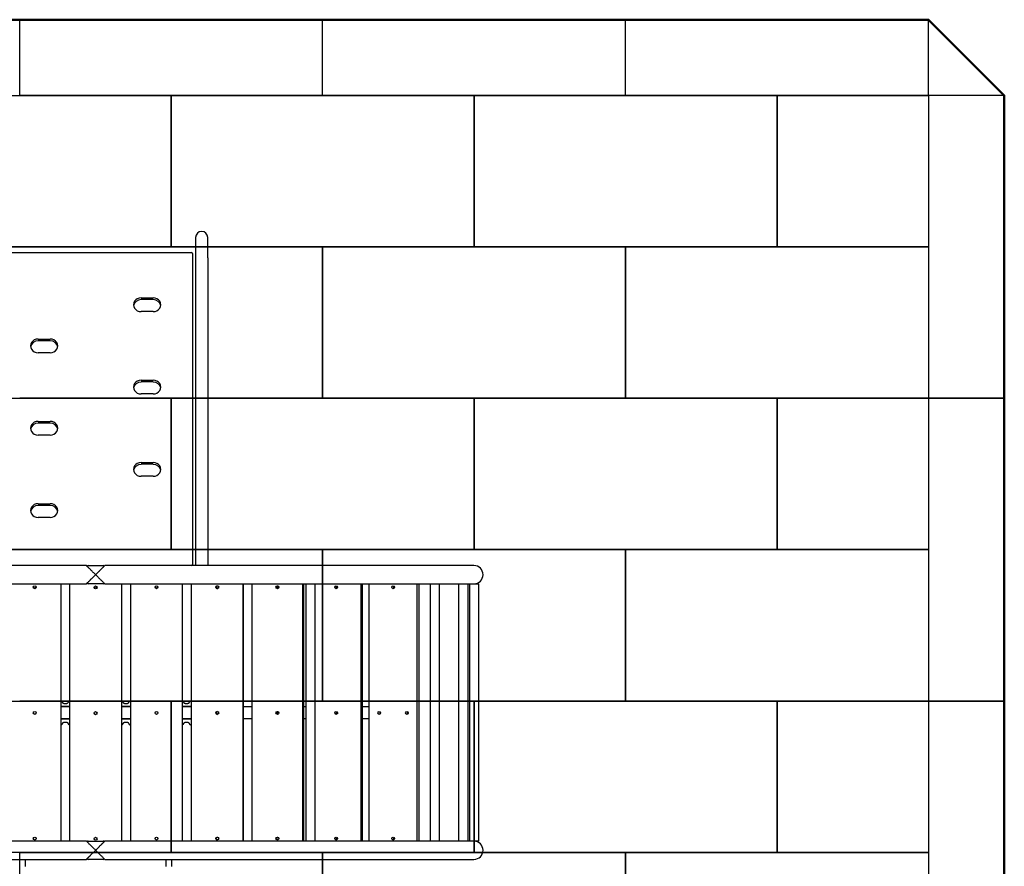
# Model space of a CAD drawing. Extents: x 18569 to 25635, y 2130 to 10806.
# Drawn here: x 22385 to 25635, y 7079 to 9875 of the extents above; entities that cross this region are included whole.
import ezdxf

# ---------------------------------------------------------------- set-up
doc = ezdxf.new("R2010")
doc.units = 0
doc.header["$MEASUREMENT"] = 0
doc.layers.get('0').update_dxf_attribs({"linetype": 'CONTINUOUS'})
doc.layers.add('PAVIM_40', color=1, linetype='CONTINUOUS')
doc.layers.add('PERIM SICUREZZA', color=255, linetype='CONTINUOUS', lineweight=50)

# ---------------------------------------------------------------- blocks, each defined once
blk = doc.blocks.new('A$C63B636EE')
for p, q in [((1608.8, 3430.6), (1608.8, 3363)), ((1648.8, 3363), (1648.8, 3430.6)), ((961.8, 3380.8), (1595.8, 3380.8)), ((1598.8, 3378.1), (1598.8, 2350.3)), ((1608.8, 3363), (1608.8, 3347.7)), ((1608.8, 3347.7), (1608.8, 2347.1)), ((1648.8, 3363), (1648.8, 2347.1)), ((1428.8, 3231.3), (1468.8, 3231.3)), ((1468.8, 3225.4), (1428.8, 3225.4)), ((1468.8, 3186), (1428.8, 3186)), ((1088.8, 3095.3), (1128.8, 3095.3)), ((1128.8, 3089.4), (1088.8, 3089.4)), ((1128.8, 3050), (1088.8, 3050)), ((1428.8, 2959.4), (1468.8, 2959.4)), ((1468.8, 2953.5), (1428.8, 2953.5)), ((1468.8, 2914.1), (1428.8, 2914.1)), ((1088.8, 2823.4), (1128.8, 2823.4)), ((1128.8, 2817.5), (1088.8, 2817.5)), ((1128.8, 2778.1), (1088.8, 2778.1)), ((1428.8, 2687.5), (1468.8, 2687.5)), ((1468.8, 2681.6), (1428.8, 2681.6)), ((1468.8, 2642.2), (1428.8, 2642.2)), ((1088.8, 2551.5), (1128.8, 2551.5)), ((1128.8, 2545.6), (1088.8, 2545.6)), ((1128.8, 2506.2), (1088.8, 2506.2)), ((1248.8, 2347.1), (30, 2347.1)), ((1253.8, 2347.1), (1303.8, 2347.1)), ((2527.5, 2347.1), (1308.7, 2347.1)), ((1595.8, 2347.6), (1533.8, 2347.6)), ((1598.8, 2347.1), (1598.8, 2350.3)), ((1277.2, 2318.6), (1280.3, 2318.6)), ((1277.2, 2315.6), (1278.8, 2317.1)), ((1280.3, 2315.6), (1277.2, 2315.6)), ((1280.3, 2318.6), (1278.8, 2317.1)), ((583.2, 2287.1), (1248.8, 2287.1)), ((1163.8, 2287.1), (1163.8, 1437.1)), ((1192.7, 2287.1), (1192.7, 1437.1)), ((1303.8, 2287.1), (1253.8, 2287.1)), ((1308.7, 2287.1), (1974.3, 2287.1)), ((1364.8, 1437.1), (1364.8, 2287.1)), ((1393.8, 2287.1), (1393.8, 1437.1)), ((1565.8, 1437.1), (1565.8, 2287.1)), ((1594.7, 2287.1), (1594.7, 1437.1)), ((1765.8, 1437.1), (1765.8, 2287.1)), ((1767.3, 1437.1), (1767.3, 2287.1)), ((1794.6, 2287.1), (1794.6, 1437.1)), ((1962.8, 1437.1), (1962.8, 2287.1)), ((1965.8, 1437.1), (1965.8, 2287.1)), ((1972.5, 2287.1), (1972.5, 1437.1)), ((1974.3, 2287.1), (2002.5, 2287.1)), ((2002.5, 2287.1), (2002.5, 1437.1)), ((2002.5, 2287.1), (2392.1, 2287.1)), ((2154.7, 2287.1), (2154.7, 1437.1)), ((2159.1, 2287.1), (2159.1, 1437.1)), ((2182.2, 1437.1), (2182.2, 2287.1)), ((2339.4, 2287.1), (2339.4, 1437.1)), ((2345.1, 2287.1), (2345.1, 1437.1)), ((2382.5, 2287.1), (2382.5, 1437.1)), ((2392.1, 2287.1), (2412.5, 2287.1)), ((2412.5, 2287.1), (2412.5, 1437.1)), ((2412.5, 2287.1), (2488.6, 2287.1)), ((2477, 2287.1), (2477, 1437.1)), ((2488.6, 2287.1), (2507, 2287.1)), ((2507, 2287.1), (2507, 1437.1)), ((2507, 2287.1), (2526.9, 2287.1)), ((2512.5, 2287.1), (2512.5, 1437.1)), ((2526.9, 2287.1), (2542.5, 2287.1)), ((2542.5, 2287.1), (2542.5, 1437.1)), ((1163.8, 1900.6), (1164.4, 1900.6)), ((1393.1, 1900.6), (1393.8, 1900.6)), ((1593.1, 1900.6), (1594.7, 1900.6)), ((1192.7, 1881.6), (1163.8, 1881.6)), ((1192.7, 1880.6), (1163.8, 1880.6)), ((1393.8, 1881.6), (1364.8, 1881.6)), ((1393.8, 1880.6), (1364.8, 1880.6)), ((1594.7, 1881.6), (1565.8, 1881.6)), ((1567.8, 1880.6), (1565.8, 1880.6)), ((1594.7, 1880.6), (1567.8, 1880.6)), ((1794.6, 1880.6), (1767.3, 1880.6)), ((1972.5, 1880.6), (1965.8, 1880.6)), ((2182.2, 1880.6), (2159.1, 1880.6)), ((1192.7, 1840.6), (1163.8, 1840.6)), ((1192.7, 1839.6), (1163.8, 1839.6)), ((1163.8, 1820.6), (1164.4, 1820.6)), ((1393.8, 1840.6), (1364.8, 1840.6)), ((1393.8, 1839.6), (1364.8, 1839.6)), ((1393.1, 1820.6), (1393.8, 1820.6)), ((1567.8, 1840.6), (1565.8, 1840.6)), ((1594.7, 1839.6), (1565.8, 1839.6)), ((1594.7, 1840.6), (1567.8, 1840.6)), ((1593.1, 1820.6), (1594.7, 1820.6)), ((1794.6, 1840.6), (1767.3, 1840.6)), ((1972.5, 1840.6), (1965.8, 1840.6)), ((2182.2, 1840.6), (2159.1, 1840.6)), ((1248.8, 1437.1), (583.2, 1437.1)), ((1253.8, 1437.1), (1303.8, 1437.1)), ((1974.3, 1437.1), (1308.7, 1437.1)), ((2002.5, 1437.1), (1974.3, 1437.1)), ((2392.1, 1437.1), (2002.5, 1437.1)), ((2412.5, 1437.1), (2392.1, 1437.1)), ((2488.6, 1437.1), (2412.5, 1437.1)), ((2507, 1437.1), (2488.6, 1437.1)), ((2526.9, 1437.1), (2507, 1437.1)), ((2542.5, 1437.1), (2526.9, 1437.1)), ((1277.2, 1408.6), (1280.3, 1408.6)), ((1277.2, 1405.6), (1278.8, 1407.1)), ((1280.3, 1405.6), (1277.2, 1405.6)), ((1280.3, 1408.6), (1278.8, 1407.1)), ((30, 1377.1), (1248.8, 1377.1)), ((1028.3, 1353.6), (1028.3, 1377.1)), ((1046.3, 1377.1), (1046.3, 1353.6)), ((1303.8, 1377.1), (1253.8, 1377.1)), ((1308.7, 1377.1), (2527.5, 1377.1)), ((1511.3, 1353.6), (1511.3, 1377.1)), ((1529.3, 1377.1), (1529.3, 1353.6))]:
    blk.add_line(p, q)
at = {"flags": 128}
for points in [[(1278.8, 2317.1), (1276.8, 2319.1), (1274.8, 2321), (1272.8, 2323), (1270.8, 2324.9), (1268.9, 2326.9), (1267, 2328.8), (1265.1, 2330.6), (1263.2, 2332.5), (1261.4, 2334.3), (1259.7, 2336), (1258, 2337.7), (1256.4, 2339.3), (1254.9, 2340.8), (1253.5, 2342.2), (1252.3, 2343.4), (1251.2, 2344.5), (1250.3, 2345.5), (1249.5, 2346.2), (1249, 2346.8), (1248.8, 2347), (1248.8, 2347.1), (1249, 2346.8), (1249.5, 2346.4), (1250.3, 2345.7)], [(1303.9, 2342.1), (1303.2, 2341.3), (1302.4, 2340.5), (1301.6, 2339.7), (1300.7, 2338.9), (1299.8, 2338), (1298.9, 2337.1), (1298, 2336.2), (1297.1, 2335.2), (1296.1, 2334.3), (1295.1, 2333.3), (1294.1, 2332.3), (1293.1, 2331.3), (1292.1, 2330.3), (1291, 2329.2), (1290, 2328.2), (1288.9, 2327.2), (1287.9, 2326.1), (1286.8, 2325), (1285.7, 2324), (1284.6, 2322.9), (1283.5, 2321.8), (1282.5, 2320.8), (1281.4, 2319.7), (1280.3, 2318.6)], [(1307.2, 2345.7), (1307.6, 2346), (1307.9, 2346.3), (1308.1, 2346.5), (1308.3, 2346.7), (1308.5, 2346.9), (1308.6, 2347), (1308.7, 2347.1), (1308.7, 2347.1), (1308.7, 2347.1), (1308.7, 2347), (1308.6, 2346.9), (1308.5, 2346.7), (1308.3, 2346.6), (1308.1, 2346.3), (1307.8, 2346), (1307.5, 2345.7), (1307.2, 2345.4), (1306.8, 2345), (1306.4, 2344.6), (1305.9, 2344.1), (1305.5, 2343.7), (1305, 2343.2), (1304.5, 2342.6), (1303.9, 2342.1)], [(1253.6, 2292.1), (1254.3, 2292.8), (1255.1, 2293.6), (1255.9, 2294.5), (1256.8, 2295.3), (1257.7, 2296.2), (1258.6, 2297.1), (1259.5, 2298), (1260.4, 2298.9), (1261.4, 2299.9), (1262.4, 2300.9), (1263.4, 2301.9), (1264.4, 2302.9), (1265.4, 2303.9), (1266.5, 2304.9), (1267.5, 2306), (1268.6, 2307), (1269.6, 2308.1), (1270.7, 2309.1), (1271.8, 2310.2), (1272.9, 2311.3), (1274, 2312.3), (1275, 2313.4), (1276.1, 2314.5), (1277.2, 2315.6)], [(1278.8, 2317.1), (1280.7, 2315.1), (1282.7, 2313.2), (1284.7, 2311.2), (1286.7, 2309.2), (1288.6, 2307.3), (1290.5, 2305.4), (1292.4, 2303.5), (1294.3, 2301.7), (1296.1, 2299.9), (1297.8, 2298.2), (1299.5, 2296.5), (1301.1, 2294.9), (1302.6, 2293.4), (1304, 2292), (1305.2, 2290.8), (1306.3, 2289.6), (1307.2, 2288.7), (1308, 2288), (1308.5, 2287.4), (1308.7, 2287.1), (1308.7, 2287.1), (1308.5, 2287.3), (1308, 2287.8), (1307.2, 2288.5)], [(1250.3, 2288.5), (1249.9, 2288.2), (1249.6, 2287.9), (1249.4, 2287.7), (1249.2, 2287.5), (1249, 2287.3), (1248.9, 2287.2), (1248.8, 2287.1), (1248.8, 2287.1), (1248.8, 2287.1), (1248.8, 2287.2), (1248.9, 2287.3), (1249, 2287.4), (1249.2, 2287.6), (1249.4, 2287.9), (1249.7, 2288.1), (1250, 2288.5), (1250.3, 2288.8), (1250.7, 2289.2), (1251.1, 2289.6), (1251.6, 2290), (1252, 2290.5), (1252.5, 2291), (1253, 2291.5), (1253.6, 2292.1)], [(1164.4, 1900.6), (1164.5, 1900.6), (1164.7, 1900.6), (1164.8, 1900.6), (1165, 1900.5), (1165.1, 1900.5), (1165.3, 1900.4), (1165.4, 1900.4), (1165.6, 1900.3), (1165.7, 1900.3), (1165.9, 1900.2), (1166, 1900.1), (1166.1, 1900), (1166.2, 1899.9), (1166.4, 1899.8), (1166.5, 1899.7), (1166.6, 1899.6), (1166.7, 1899.5), (1166.8, 1899.4), (1166.9, 1899.3), (1167, 1899.1), (1167, 1899), (1167.1, 1898.9), (1167.2, 1898.7), (1167.2, 1898.6)], [(1167.2, 1898.6), (1167.4, 1898.1), (1167.6, 1897.6), (1167.8, 1897.2), (1168, 1896.8), (1168.3, 1896.3), (1168.6, 1895.9), (1168.9, 1895.5), (1169.2, 1895.2), (1169.6, 1894.8), (1169.9, 1894.4), (1170.3, 1894.1), (1170.7, 1893.8), (1171.1, 1893.5), (1171.5, 1893.3), (1171.9, 1893), (1172.4, 1892.8), (1172.8, 1892.6), (1173.3, 1892.4), (1173.8, 1892.2), (1174.2, 1892.1), (1174.7, 1892), (1175.2, 1891.9), (1175.7, 1891.9), (1176.2, 1891.8)], [(1181.3, 1891.8), (1181.8, 1891.9), (1182.3, 1891.9), (1182.8, 1892), (1183.3, 1892.1), (1183.7, 1892.2), (1184.2, 1892.4), (1184.7, 1892.6), (1185.1, 1892.8), (1185.6, 1893), (1186, 1893.3), (1186.4, 1893.5), (1186.8, 1893.8), (1187.2, 1894.1), (1187.6, 1894.4), (1187.9, 1894.8), (1188.3, 1895.2), (1188.6, 1895.5), (1188.9, 1895.9), (1189.2, 1896.3), (1189.5, 1896.8), (1189.7, 1897.2), (1189.9, 1897.6), (1190.1, 1898.1), (1190.3, 1898.6)], [(1190.3, 1898.6), (1190.3, 1898.7), (1190.4, 1898.8), (1190.4, 1898.9), (1190.5, 1899.1), (1190.6, 1899.2), (1190.7, 1899.3), (1190.7, 1899.4), (1190.8, 1899.5), (1190.9, 1899.6), (1191, 1899.7), (1191.1, 1899.8), (1191.2, 1899.9), (1191.3, 1900), (1191.5, 1900.1), (1191.6, 1900.2), (1191.7, 1900.2), (1191.8, 1900.3), (1191.9, 1900.3), (1192.1, 1900.4), (1192.2, 1900.4), (1192.3, 1900.5), (1192.5, 1900.5), (1192.6, 1900.5), (1192.7, 1900.6)], [(1364.8, 1900.6), (1364.9, 1900.5), (1365, 1900.5), (1365.2, 1900.5), (1365.3, 1900.4), (1365.4, 1900.4), (1365.6, 1900.3), (1365.7, 1900.3), (1365.8, 1900.2), (1365.9, 1900.2), (1366, 1900.1), (1366.2, 1900), (1366.3, 1899.9), (1366.4, 1899.8), (1366.5, 1899.7), (1366.6, 1899.6), (1366.7, 1899.5), (1366.8, 1899.4), (1366.8, 1899.3), (1366.9, 1899.2), (1367, 1899.1), (1367.1, 1898.9), (1367.1, 1898.8), (1367.2, 1898.7), (1367.2, 1898.6)], [(1367.2, 1898.6), (1367.4, 1898.1), (1367.6, 1897.6), (1367.8, 1897.2), (1368, 1896.8), (1368.3, 1896.3), (1368.6, 1895.9), (1368.9, 1895.5), (1369.2, 1895.2), (1369.6, 1894.8), (1369.9, 1894.4), (1370.3, 1894.1), (1370.7, 1893.8), (1371.1, 1893.5), (1371.5, 1893.3), (1371.9, 1893), (1372.4, 1892.8), (1372.8, 1892.6), (1373.3, 1892.4), (1373.8, 1892.2), (1374.2, 1892.1), (1374.7, 1892), (1375.2, 1891.9), (1375.7, 1891.9), (1376.2, 1891.8)], [(1381.3, 1891.8), (1381.8, 1891.9), (1382.3, 1891.9), (1382.8, 1892), (1383.3, 1892.1), (1383.7, 1892.2), (1384.2, 1892.4), (1384.7, 1892.6), (1385.1, 1892.8), (1385.6, 1893), (1386, 1893.3), (1386.4, 1893.5), (1386.8, 1893.8), (1387.2, 1894.1), (1387.6, 1894.4), (1387.9, 1894.8), (1388.3, 1895.2), (1388.6, 1895.5), (1388.9, 1895.9), (1389.2, 1896.3), (1389.5, 1896.8), (1389.7, 1897.2), (1389.9, 1897.6), (1390.1, 1898.1), (1390.3, 1898.6)], [(1390.3, 1898.6), (1390.3, 1898.7), (1390.4, 1898.9), (1390.5, 1899), (1390.5, 1899.1), (1390.6, 1899.3), (1390.7, 1899.4), (1390.8, 1899.5), (1390.9, 1899.6), (1391, 1899.7), (1391.1, 1899.8), (1391.3, 1899.9), (1391.4, 1900), (1391.5, 1900.1), (1391.6, 1900.2), (1391.8, 1900.3), (1391.9, 1900.3), (1392.1, 1900.4), (1392.2, 1900.4), (1392.4, 1900.5), (1392.5, 1900.5), (1392.7, 1900.6), (1392.8, 1900.6), (1393, 1900.6), (1393.1, 1900.6)], [(1565.8, 1900.3), (1565.8, 1900.2), (1565.9, 1900.2), (1566, 1900.1), (1566.1, 1900.1), (1566.2, 1900), (1566.2, 1900), (1566.3, 1899.9), (1566.4, 1899.8), (1566.4, 1899.8), (1566.5, 1899.7), (1566.6, 1899.6), (1566.6, 1899.6), (1566.7, 1899.5), (1566.8, 1899.4), (1566.8, 1899.3), (1566.9, 1899.2), (1566.9, 1899.2), (1567, 1899.1), (1567, 1899), (1567.1, 1898.9), (1567.1, 1898.8), (1567.1, 1898.7), (1567.2, 1898.7), (1567.2, 1898.6)], [(1567.2, 1898.6), (1567.4, 1898.1), (1567.6, 1897.6), (1567.8, 1897.2), (1568, 1896.8), (1568.3, 1896.3), (1568.6, 1895.9), (1568.9, 1895.5), (1569.2, 1895.2), (1569.6, 1894.8), (1569.9, 1894.4), (1570.3, 1894.1), (1570.7, 1893.8), (1571.1, 1893.5), (1571.5, 1893.3), (1571.9, 1893), (1572.4, 1892.8), (1572.8, 1892.6), (1573.3, 1892.4), (1573.8, 1892.2), (1574.2, 1892.1), (1574.7, 1892), (1575.2, 1891.9), (1575.7, 1891.9), (1576.2, 1891.8)], [(1581.3, 1891.8), (1581.8, 1891.9), (1582.3, 1891.9), (1582.8, 1892), (1583.3, 1892.1), (1583.7, 1892.2), (1584.2, 1892.4), (1584.7, 1892.6), (1585.1, 1892.8), (1585.6, 1893), (1586, 1893.3), (1586.4, 1893.5), (1586.8, 1893.8), (1587.2, 1894.1), (1587.6, 1894.4), (1587.9, 1894.8), (1588.3, 1895.2), (1588.6, 1895.5), (1588.9, 1895.9), (1589.2, 1896.3), (1589.5, 1896.8), (1589.7, 1897.2), (1589.9, 1897.6), (1590.1, 1898.1), (1590.3, 1898.6)], [(1590.3, 1898.6), (1590.3, 1898.7), (1590.4, 1898.9), (1590.5, 1899), (1590.5, 1899.1), (1590.6, 1899.3), (1590.7, 1899.4), (1590.8, 1899.5), (1590.9, 1899.6), (1591, 1899.7), (1591.1, 1899.8), (1591.3, 1899.9), (1591.4, 1900), (1591.5, 1900.1), (1591.6, 1900.2), (1591.8, 1900.3), (1591.9, 1900.3), (1592.1, 1900.4), (1592.2, 1900.4), (1592.4, 1900.5), (1592.5, 1900.5), (1592.7, 1900.6), (1592.8, 1900.6), (1593, 1900.6), (1593.1, 1900.6)], [(1678.2, 1863.8), (1678.2, 1863.7), (1678.1, 1863.5), (1678, 1863.4), (1677.9, 1863.3), (1677.9, 1863.2), (1677.8, 1863), (1677.7, 1862.9), (1677.7, 1862.8), (1677.6, 1862.7), (1677.6, 1862.5), (1677.5, 1862.4), (1677.5, 1862.3), (1677.4, 1862.1), (1677.4, 1862), (1677.4, 1861.8), (1677.3, 1861.7), (1677.3, 1861.6), (1677.3, 1861.4), (1677.3, 1861.3), (1677.2, 1861.1), (1677.2, 1861), (1677.2, 1860.9), (1677.2, 1860.7), (1677.2, 1860.6)], [(1677.2, 1860.6), (1677.2, 1860.5), (1677.2, 1860.3), (1677.2, 1860.2), (1677.2, 1860), (1677.3, 1859.9), (1677.3, 1859.8), (1677.3, 1859.6), (1677.3, 1859.5), (1677.4, 1859.3), (1677.4, 1859.2), (1677.4, 1859.1), (1677.5, 1858.9), (1677.5, 1858.8), (1677.6, 1858.7), (1677.6, 1858.5), (1677.7, 1858.4), (1677.7, 1858.3), (1677.8, 1858.1), (1677.9, 1858), (1677.9, 1857.9), (1678, 1857.8), (1678.1, 1857.6), (1678.2, 1857.5), (1678.2, 1857.4)], [(1880.4, 1856.1), (1880, 1856.4), (1879.7, 1856.7), (1879.5, 1857), (1879.2, 1857.3), (1879, 1857.7), (1878.7, 1858.1), (1878.6, 1858.5), (1878.4, 1858.9), (1878.3, 1859.3), (1878.2, 1859.7), (1878.2, 1860.2), (1878.1, 1860.6), (1878.2, 1861), (1878.2, 1861.4), (1878.3, 1861.9), (1878.4, 1862.3), (1878.6, 1862.7), (1878.7, 1863.1), (1879, 1863.5), (1879.2, 1863.8), (1879.5, 1864.2), (1879.7, 1864.5), (1880, 1864.8), (1880.4, 1865)], [(1880.9, 1864.8), (1880.6, 1864.5), (1880.4, 1864.2), (1880.1, 1863.9), (1879.9, 1863.6), (1879.7, 1863.3), (1879.5, 1862.9), (1879.3, 1862.5), (1879.2, 1862.2), (1879.1, 1861.8), (1879, 1861.4), (1879, 1861), (1879, 1860.6), (1879, 1860.2), (1879, 1859.8), (1879.1, 1859.4), (1879.2, 1859), (1879.3, 1858.6), (1879.5, 1858.3), (1879.7, 1857.9), (1879.9, 1857.6), (1880.1, 1857.2), (1880.4, 1856.9), (1880.6, 1856.7), (1880.9, 1856.4)], [(2076.1, 1857.1), (2075.9, 1857.4), (2075.7, 1857.6), (2075.6, 1857.9), (2075.4, 1858.2), (2075.3, 1858.5), (2075.2, 1858.8), (2075.1, 1859.1), (2075, 1859.4), (2075, 1859.7), (2074.9, 1860), (2074.9, 1860.3), (2074.9, 1860.6), (2074.9, 1860.9), (2074.9, 1861.2), (2075, 1861.5), (2075, 1861.8), (2075.1, 1862.1), (2075.2, 1862.4), (2075.3, 1862.7), (2075.4, 1863), (2075.6, 1863.3), (2075.7, 1863.5), (2075.9, 1863.8), (2076.1, 1864)], [(2076.7, 1863.2), (2076.7, 1863), (2076.6, 1862.8), (2076.5, 1862.5), (2076.4, 1862.3), (2076.3, 1862.1), (2076.3, 1861.9), (2076.2, 1861.7), (2076.2, 1861.5), (2076.2, 1861.2), (2076.2, 1861), (2076.1, 1860.8), (2076.1, 1860.6), (2076.1, 1860.4), (2076.2, 1860.2), (2076.2, 1859.9), (2076.2, 1859.7), (2076.2, 1859.5), (2076.3, 1859.3), (2076.3, 1859.1), (2076.4, 1858.8), (2076.5, 1858.6), (2076.6, 1858.4), (2076.7, 1858.2), (2076.7, 1858)], [(2218.7, 1858), (2218.6, 1858.2), (2218.6, 1858.4), (2218.5, 1858.6), (2218.4, 1858.8), (2218.3, 1859), (2218.3, 1859.2), (2218.2, 1859.5), (2218.2, 1859.7), (2218.2, 1859.9), (2218.1, 1860.1), (2218.1, 1860.4), (2218.1, 1860.6), (2218.1, 1860.8), (2218.1, 1861), (2218.2, 1861.3), (2218.2, 1861.5), (2218.2, 1861.7), (2218.3, 1861.9), (2218.3, 1862.2), (2218.4, 1862.4), (2218.5, 1862.6), (2218.6, 1862.8), (2218.6, 1863), (2218.7, 1863.2)], [(2309.7, 1857.4), (2309.5, 1857.6), (2309.4, 1857.8), (2309.3, 1858.1), (2309.2, 1858.4), (2309.1, 1858.6), (2309, 1858.9), (2308.9, 1859.2), (2308.8, 1859.5), (2308.8, 1859.8), (2308.8, 1860), (2308.7, 1860.3), (2308.7, 1860.6), (2308.7, 1860.9), (2308.8, 1861.1), (2308.8, 1861.4), (2308.8, 1861.7), (2308.9, 1862), (2309, 1862.3), (2309.1, 1862.5), (2309.2, 1862.8), (2309.3, 1863.1), (2309.4, 1863.3), (2309.5, 1863.6), (2309.7, 1863.8)], [(2310.6, 1862.2), (2310.5, 1862), (2310.5, 1861.9), (2310.5, 1861.8), (2310.5, 1861.6), (2310.4, 1861.5), (2310.4, 1861.4), (2310.4, 1861.2), (2310.4, 1861.1), (2310.4, 1861), (2310.4, 1860.9), (2310.4, 1860.7), (2310.4, 1860.6), (2310.4, 1860.5), (2310.4, 1860.3), (2310.4, 1860.2), (2310.4, 1860.1), (2310.4, 1859.9), (2310.4, 1859.8), (2310.4, 1859.7), (2310.5, 1859.5), (2310.5, 1859.4), (2310.5, 1859.3), (2310.5, 1859.1), (2310.6, 1859)], [(1167.2, 1822.6), (1167.2, 1822.5), (1167.1, 1822.3), (1167, 1822.2), (1167, 1822.1), (1166.9, 1821.9), (1166.8, 1821.8), (1166.7, 1821.7), (1166.6, 1821.6), (1166.5, 1821.4), (1166.4, 1821.3), (1166.2, 1821.2), (1166.1, 1821.1), (1166, 1821.1), (1165.9, 1821), (1165.7, 1820.9), (1165.6, 1820.8), (1165.4, 1820.8), (1165.3, 1820.7), (1165.1, 1820.7), (1165, 1820.7), (1164.8, 1820.6), (1164.7, 1820.6), (1164.5, 1820.6), (1164.4, 1820.6)], [(1176.2, 1829.4), (1175.7, 1829.3), (1175.2, 1829.3), (1174.7, 1829.2), (1174.2, 1829.1), (1173.8, 1828.9), (1173.3, 1828.8), (1172.8, 1828.6), (1172.4, 1828.4), (1171.9, 1828.2), (1171.5, 1827.9), (1171.1, 1827.7), (1170.7, 1827.4), (1170.3, 1827.1), (1169.9, 1826.7), (1169.6, 1826.4), (1169.2, 1826), (1168.9, 1825.6), (1168.6, 1825.3), (1168.3, 1824.8), (1168, 1824.4), (1167.8, 1824), (1167.6, 1823.5), (1167.4, 1823.1), (1167.2, 1822.6)], [(1190.3, 1822.6), (1190.1, 1823.1), (1189.9, 1823.5), (1189.7, 1824), (1189.5, 1824.4), (1189.2, 1824.8), (1188.9, 1825.3), (1188.6, 1825.6), (1188.3, 1826), (1187.9, 1826.4), (1187.6, 1826.7), (1187.2, 1827.1), (1186.8, 1827.4), (1186.4, 1827.7), (1186, 1827.9), (1185.6, 1828.2), (1185.1, 1828.4), (1184.7, 1828.6), (1184.2, 1828.8), (1183.7, 1828.9), (1183.3, 1829.1), (1182.8, 1829.2), (1182.3, 1829.3), (1181.8, 1829.3), (1181.3, 1829.4)], [(1192.7, 1820.6), (1192.6, 1820.6), (1192.5, 1820.7), (1192.3, 1820.7), (1192.2, 1820.7), (1192.1, 1820.8), (1191.9, 1820.8), (1191.8, 1820.9), (1191.7, 1821), (1191.6, 1821), (1191.5, 1821.1), (1191.3, 1821.2), (1191.2, 1821.3), (1191.1, 1821.3), (1191, 1821.4), (1190.9, 1821.5), (1190.8, 1821.6), (1190.7, 1821.8), (1190.7, 1821.9), (1190.6, 1822), (1190.5, 1822.1), (1190.4, 1822.2), (1190.4, 1822.4), (1190.3, 1822.5), (1190.3, 1822.6)], [(1367.2, 1822.6), (1367.2, 1822.5), (1367.1, 1822.4), (1367.1, 1822.2), (1367, 1822.1), (1366.9, 1822), (1366.8, 1821.9), (1366.8, 1821.8), (1366.7, 1821.7), (1366.6, 1821.5), (1366.5, 1821.4), (1366.4, 1821.4), (1366.3, 1821.3), (1366.2, 1821.2), (1366, 1821.1), (1365.9, 1821), (1365.8, 1821), (1365.7, 1820.9), (1365.6, 1820.8), (1365.4, 1820.8), (1365.3, 1820.7), (1365.2, 1820.7), (1365, 1820.7), (1364.9, 1820.6), (1364.8, 1820.6)], [(1376.2, 1829.4), (1375.7, 1829.3), (1375.2, 1829.3), (1374.7, 1829.2), (1374.2, 1829.1), (1373.8, 1828.9), (1373.3, 1828.8), (1372.8, 1828.6), (1372.4, 1828.4), (1371.9, 1828.2), (1371.5, 1827.9), (1371.1, 1827.7), (1370.7, 1827.4), (1370.3, 1827.1), (1369.9, 1826.7), (1369.6, 1826.4), (1369.2, 1826), (1368.9, 1825.6), (1368.6, 1825.3), (1368.3, 1824.8), (1368, 1824.4), (1367.8, 1824), (1367.6, 1823.5), (1367.4, 1823.1), (1367.2, 1822.6)], [(1390.3, 1822.6), (1390.1, 1823.1), (1389.9, 1823.5), (1389.7, 1824), (1389.5, 1824.4), (1389.2, 1824.8), (1388.9, 1825.3), (1388.6, 1825.6), (1388.3, 1826), (1387.9, 1826.4), (1387.6, 1826.7), (1387.2, 1827.1), (1386.8, 1827.4), (1386.4, 1827.7), (1386, 1827.9), (1385.6, 1828.2), (1385.1, 1828.4), (1384.7, 1828.6), (1384.2, 1828.8), (1383.7, 1828.9), (1383.3, 1829.1), (1382.8, 1829.2), (1382.3, 1829.3), (1381.8, 1829.3), (1381.3, 1829.4)], [(1393.1, 1820.6), (1393, 1820.6), (1392.8, 1820.6), (1392.7, 1820.6), (1392.5, 1820.7), (1392.4, 1820.7), (1392.2, 1820.7), (1392.1, 1820.8), (1391.9, 1820.8), (1391.8, 1820.9), (1391.6, 1821), (1391.5, 1821.1), (1391.4, 1821.1), (1391.3, 1821.2), (1391.1, 1821.3), (1391, 1821.4), (1390.9, 1821.6), (1390.8, 1821.7), (1390.7, 1821.8), (1390.6, 1821.9), (1390.5, 1822.1), (1390.5, 1822.2), (1390.4, 1822.3), (1390.3, 1822.5), (1390.3, 1822.6)], [(1567.2, 1822.6), (1567.2, 1822.5), (1567.1, 1822.4), (1567.1, 1822.3), (1567.1, 1822.3), (1567, 1822.2), (1567, 1822.1), (1566.9, 1822), (1566.9, 1821.9), (1566.8, 1821.9), (1566.8, 1821.8), (1566.7, 1821.7), (1566.6, 1821.6), (1566.6, 1821.6), (1566.5, 1821.5), (1566.4, 1821.4), (1566.4, 1821.4), (1566.3, 1821.3), (1566.2, 1821.2), (1566.2, 1821.2), (1566.1, 1821.1), (1566, 1821.1), (1565.9, 1821), (1565.8, 1821), (1565.8, 1820.9)], [(1576.2, 1829.4), (1575.7, 1829.3), (1575.2, 1829.3), (1574.7, 1829.2), (1574.2, 1829.1), (1573.8, 1828.9), (1573.3, 1828.8), (1572.8, 1828.6), (1572.4, 1828.4), (1571.9, 1828.2), (1571.5, 1827.9), (1571.1, 1827.7), (1570.7, 1827.4), (1570.3, 1827.1), (1569.9, 1826.7), (1569.6, 1826.4), (1569.2, 1826), (1568.9, 1825.6), (1568.6, 1825.3), (1568.3, 1824.8), (1568, 1824.4), (1567.8, 1824), (1567.6, 1823.5), (1567.4, 1823.1), (1567.2, 1822.6)], [(1590.3, 1822.6), (1590.1, 1823.1), (1589.9, 1823.5), (1589.7, 1824), (1589.5, 1824.4), (1589.2, 1824.8), (1588.9, 1825.3), (1588.6, 1825.6), (1588.3, 1826), (1587.9, 1826.4), (1587.6, 1826.7), (1587.2, 1827.1), (1586.8, 1827.4), (1586.4, 1827.7), (1586, 1827.9), (1585.6, 1828.2), (1585.1, 1828.4), (1584.7, 1828.6), (1584.2, 1828.8), (1583.7, 1828.9), (1583.3, 1829.1), (1582.8, 1829.2), (1582.3, 1829.3), (1581.8, 1829.3), (1581.3, 1829.4)], [(1593.1, 1820.6), (1593, 1820.6), (1592.8, 1820.6), (1592.7, 1820.6), (1592.5, 1820.7), (1592.4, 1820.7), (1592.2, 1820.7), (1592.1, 1820.8), (1591.9, 1820.8), (1591.8, 1820.9), (1591.6, 1821), (1591.5, 1821.1), (1591.4, 1821.1), (1591.3, 1821.2), (1591.1, 1821.3), (1591, 1821.4), (1590.9, 1821.6), (1590.8, 1821.7), (1590.7, 1821.8), (1590.6, 1821.9), (1590.5, 1822.1), (1590.5, 1822.2), (1590.4, 1822.3), (1590.3, 1822.5), (1590.3, 1822.6)], [(1278.8, 1407.1), (1276.8, 1409.1), (1274.8, 1411), (1272.8, 1413), (1270.8, 1414.9), (1268.9, 1416.9), (1267, 1418.8), (1265.1, 1420.6), (1263.2, 1422.5), (1261.4, 1424.3), (1259.7, 1426), (1258, 1427.7), (1256.4, 1429.3), (1254.9, 1430.8), (1253.5, 1432.2), (1252.3, 1433.4), (1251.2, 1434.5), (1250.3, 1435.5), (1249.5, 1436.2), (1249, 1436.8), (1248.8, 1437), (1248.8, 1437.1), (1249, 1436.8), (1249.5, 1436.4), (1250.3, 1435.7)], [(1303.9, 1432.1), (1303.2, 1431.3), (1302.4, 1430.5), (1301.6, 1429.7), (1300.7, 1428.9), (1299.8, 1428), (1298.9, 1427.1), (1298, 1426.2), (1297.1, 1425.2), (1296.1, 1424.3), (1295.1, 1423.3), (1294.1, 1422.3), (1293.1, 1421.3), (1292.1, 1420.3), (1291, 1419.2), (1290, 1418.2), (1288.9, 1417.2), (1287.9, 1416.1), (1286.8, 1415), (1285.7, 1414), (1284.6, 1412.9), (1283.5, 1411.8), (1282.5, 1410.8), (1281.4, 1409.7), (1280.3, 1408.6)], [(1307.2, 1435.7), (1307.6, 1436), (1307.9, 1436.3), (1308.1, 1436.5), (1308.3, 1436.7), (1308.5, 1436.9), (1308.6, 1437), (1308.7, 1437.1), (1308.7, 1437.1), (1308.7, 1437.1), (1308.7, 1437), (1308.6, 1436.9), (1308.5, 1436.7), (1308.3, 1436.6), (1308.1, 1436.3), (1307.8, 1436), (1307.5, 1435.7), (1307.2, 1435.4), (1306.8, 1435), (1306.4, 1434.6), (1305.9, 1434.1), (1305.5, 1433.7), (1305, 1433.2), (1304.5, 1432.6), (1303.9, 1432.1)], [(1253.6, 1382.1), (1254.3, 1382.8), (1255.1, 1383.6), (1255.9, 1384.5), (1256.8, 1385.3), (1257.7, 1386.2), (1258.6, 1387.1), (1259.5, 1388), (1260.4, 1388.9), (1261.4, 1389.9), (1262.4, 1390.9), (1263.4, 1391.9), (1264.4, 1392.9), (1265.4, 1393.9), (1266.5, 1394.9), (1267.5, 1396), (1268.6, 1397), (1269.6, 1398.1), (1270.7, 1399.1), (1271.8, 1400.2), (1272.9, 1401.3), (1274, 1402.3), (1275, 1403.4), (1276.1, 1404.5), (1277.2, 1405.6)], [(1278.8, 1407.1), (1280.7, 1405.1), (1282.7, 1403.2), (1284.7, 1401.2), (1286.7, 1399.2), (1288.6, 1397.3), (1290.5, 1395.4), (1292.4, 1393.5), (1294.3, 1391.7), (1296.1, 1389.9), (1297.8, 1388.2), (1299.5, 1386.5), (1301.1, 1384.9), (1302.6, 1383.4), (1304, 1382), (1305.2, 1380.8), (1306.3, 1379.6), (1307.2, 1378.7), (1308, 1378), (1308.5, 1377.4), (1308.7, 1377.1), (1308.7, 1377.1), (1308.5, 1377.3), (1308, 1377.8), (1307.2, 1378.5)], [(1250.3, 1378.5), (1249.9, 1378.2), (1249.6, 1377.9), (1249.4, 1377.7), (1249.2, 1377.5), (1249, 1377.3), (1248.9, 1377.2), (1248.8, 1377.1), (1248.8, 1377.1), (1248.8, 1377.1), (1248.8, 1377.2), (1248.9, 1377.3), (1249, 1377.4), (1249.2, 1377.6), (1249.4, 1377.9), (1249.7, 1378.1), (1250, 1378.5), (1250.3, 1378.8), (1250.7, 1379.2), (1251.1, 1379.6), (1251.6, 1380), (1252, 1380.5), (1252.5, 1381), (1253, 1381.5), (1253.6, 1382.1)]]:
    blk.add_lwpolyline(points, dxfattribs=at)
for centre in [(1077.8, 2275.6), (1278.8, 2275.2), (1479.8, 2275.6), (1077.8, 1860.6), (1278.8, 1860.2), (1479.8, 1860.6), (1077.8, 1445.6), (1278.8, 1445.2), (1479.8, 1445.6)]:
    blk.add_circle(centre, 4.75)
for centre, radius, start, end in [((1628.8, 3430.6), 20, 0, 180), ((1253.8, 2342.1), 5, 90, 135.854), ((1303.8, 2342.1), 5, 44.146, 90), ((2527.5, 2317.1), 30, 270, 90), ((1077.8, 2278.6), 5, 202.4111, 337.5889), ((1253.8, 2292.1), 5, 224.146, 270), ((1278.8, 2278.6), 5, 204.472, 335.528), ((1303.8, 2292.1), 5, 270, 315.854), ((1479.8, 2278.6), 5, 202.4111, 337.5889), ((1178.8, 1946.8), 55, 267.357, 272.643), ((1378.8, 1946.8), 55, 267.357, 272.643), ((1578.8, 1946.8), 55, 267.357, 272.643), ((1278.8, 1860.6), 4.75, 182.6084, 357.3916), ((1178.8, 1774.4), 55, 87.357, 92.643), ((1378.8, 1774.4), 55, 87.357, 92.643), ((1578.8, 1774.4), 55, 87.357, 92.643), ((1253.8, 1432.1), 5, 90, 135.854), ((1303.8, 1432.1), 5, 44.146, 90), ((2527.5, 1407.1), 30, 270, 90), ((1253.8, 1382.1), 5, 224.146, 270), ((1303.8, 1382.1), 5, 270, 315.854)]:
    blk.add_arc(centre, radius, start, end)
for centre, major_axis, ratio, start_param, end_param in [((1595.8, 3378.1), (3, 0), 0.906308, 0, 1.570796), ((1428.8, 3208.6), (-25, 0), 0.906308, 4.712389, 7.853982), ((1428.8, 3202.7), (-25, 0), 0.906308, 4.712389, 6.152245), ((1468.8, 3208.6), (25, 0), 0.906308, 4.712389, 7.853982), ((1468.8, 3202.7), (25, 0), 0.906308, 0.13094, 1.570796), ((1088.8, 3072.7), (-25, 0), 0.906308, 4.712389, 7.853982), ((1088.8, 3066.7), (-25, 0), 0.906308, 4.712389, 6.152245), ((1128.8, 3072.7), (25, 0), 0.906308, 4.712389, 7.853982), ((1128.8, 3066.7), (25, 0), 0.906308, 0.13094, 1.570796), ((1428.8, 2936.7), (-25, 0), 0.906308, 4.712389, 7.853982), ((1468.8, 2936.7), (25, 0), 0.906308, 4.712389, 7.853982), ((1428.8, 2930.8), (-25, 0), 0.906308, 4.712389, 6.152245), ((1468.8, 2930.8), (25, 0), 0.906308, 0.13094, 1.570796), ((1088.8, 2800.8), (-25, 0), 0.906308, 4.712389, 7.853982), ((1088.8, 2794.9), (-25, 0), 0.906308, 4.712389, 6.152245), ((1128.8, 2800.8), (25, 0), 0.906308, 4.712389, 7.853982), ((1128.8, 2794.9), (25, 0), 0.906308, 0.13094, 1.570796), ((1428.8, 2664.8), (-25, 0), 0.906308, 4.712389, 7.853982), ((1428.8, 2658.9), (-25, 0), 0.906308, 4.712389, 6.152245), ((1468.8, 2664.8), (25, 0), 0.906308, 4.712389, 7.853982), ((1468.8, 2658.9), (25, 0), 0.906308, 0.13094, 1.570796), ((1088.8, 2528.9), (-25, 0), 0.906308, 4.712389, 7.853982), ((1088.8, 2523), (-25, 0), 0.906308, 4.712389, 6.152245), ((1128.8, 2528.9), (25, 0), 0.906308, 4.712389, 7.853982), ((1128.8, 2523), (25, 0), 0.906308, 0.13094, 1.570796), ((1533.8, 2338.6), (-10, 0), 0.906308, 4.712389, 5.055986), ((1595.8, 2350.3), (3, 0), 0.906308, 4.712389, 6.283185), ((1681.7, 2275.6), (-0.73, 4.69), 0.994784, 0, 2.83056), ((1681.7, 2278.6), (3.19, -3.84), 0.999018, 4.408016, 6.283185), ((1682, 2278.6), (1.43, -4.79), 0.995402, 4.712389, 5.963914), ((1881.6, 2275.6), (0, 4.75), 0.978148, 0.318604, 2.822989), ((1881.6, 2278.6), (0, -5), 0.978148, 5.103537, 6.571706), ((1882.3, 2278.6), (0, -5), 0.978148, 4.899433, 6.219375), ((2077.3, 2275.6), (0, -4.75), 0.951057, 3.640913, 5.783865), ((2077.3, 2278.6), (0, -5), 0.951057, 5.103537, 6.235601), ((2078.2, 2278.6), (0, -5), 0.951057, 4.801808, 6.050084), ((2266.5, 2275.6), (0, -4.75), 0.913545, 3.857267, 5.567511), ((2266.5, 2278.6), (0, -5), 0.913545, 5.103537, 5.917823), ((2267.7, 2278.6), (0, -5), 0.913545, 4.707883, 5.65564), ((1681.7, 1860.6), (-0.73, 4.69), 0.994784, 0, 2.83056), ((1881.6, 1860.6), (0, 4.75), 0.978148, 0.318604, 2.822989), ((2077.3, 1860.6), (0, -4.75), 0.951057, 3.640913, 5.783865), ((2220.8, 1860.6), (0, -4.75), 0.913545, 3.857267, 5.567511), ((2312.2, 1860.6), (0, -4.75), 0.913545, 3.857267, 5.567511), ((1681.7, 1445.6), (-0.73, 4.69), 0.994784, 0, 2.83056), ((1881.6, 1445.6), (0, 4.75), 0.978148, 0.318604, 2.822989), ((2077.3, 1445.6), (0, -4.75), 0.951057, 3.640913, 5.783865), ((2078.2, 1445.6), (0, -5), 0.951057, 3.780716, 5.644062), ((2266.5, 1445.6), (0, -4.75), 0.913545, 3.857267, 5.567511)]:
    blk.add_ellipse(centre, major_axis=major_axis, ratio=ratio, start_param=start_param, end_param=end_param)
for centre, major_axis, ratio in [((1680.3, 2275.6), (0, -4.75), 0.994522), ((1878.7, 2275.6), (0, -4.75), 0.978148), ((2072.9, 2275.6), (0, 4.75), 0.951057), ((2260.8, 2275.6), (0, 4.75), 0.913545), ((1680.3, 1860.6), (0, -4.75), 0.994522), ((1878.7, 1860.6), (0, -4.75), 0.978148), ((2072.9, 1860.6), (0, 4.75), 0.951057), ((2215.1, 1860.6), (0, 4.75), 0.913545), ((2306.5, 1860.6), (0, 4.75), 0.913545), ((1680.3, 1445.6), (0, -4.75), 0.994522), ((1878.7, 1445.6), (0, -4.75), 0.978148), ((2072.9, 1445.6), (0, 4.75), 0.951057), ((2260.8, 1445.6), (0, 4.75), 0.913545)]:
    blk.add_ellipse(centre, major_axis=major_axis, ratio=ratio)

msp = doc.modelspace()

# ---------------------------------------------------------------- linework, layer by layer
at = {"layer": 'PAVIM_40', "ltscale": 10}
for p, q in [((22385.5, 9625.3), (22385.5, 9875.3)), ((22385.5, 9625.3), (22385.5, 9875.3)), ((22385.5, 9625.3), (22385.5, 9875.3)), ((22385.5, 9625.3), (22385.5, 9875.3)), ((23385.5, 9625.3), (23385.5, 9875.3)), ((23385.5, 9625.3), (23385.5, 9875.3)), ((23385.5, 9625.3), (23385.5, 9875.3)), ((24385.5, 9625.3), (24385.5, 9875.3)), ((24385.5, 9625.3), (24385.5, 9875.3)), ((25385.5, 9625.3), (25385.5, 9875.3)), ((25385.5, 9625.3), (25385.5, 9875.3)), ((23385.5, 9625.3), (22385.5, 9625.3)), ((23385.5, 9625.3), (22385.5, 9625.3)), ((24385.5, 9625.3), (23385.5, 9625.3)), ((24385.5, 9625.3), (23385.5, 9625.3)), ((25385.5, 9625.3), (24385.5, 9625.3)), ((25385.5, 9625.3), (24385.5, 9625.3)), ((24885.5, 9125.3), (24885.5, 9625.3)), ((24885.5, 9625.3), (25385.5, 9625.3)), ((24885.5, 9625.3), (25385.5, 9625.3)), ((25635.5, 9625.3), (25385.5, 9625.3)), ((25385.5, 9625.3), (25385.5, 8625.3)), ((20385.5, 9125.3), (24385.5, 9125.3)), ((20385.5, 9125.3), (24385.5, 9125.3)), ((23385.5, 8625.3), (23385.5, 9125.3)), ((23385.5, 9125.3), (23385.5, 8625.3)), ((24885.5, 9125.3), (23885.5, 9125.3)), ((24885.5, 9125.3), (23885.5, 9125.3)), ((24385.5, 9125.3), (25385.5, 9125.3)), ((24385.5, 9125.3), (25385.5, 9125.3)), ((24385.5, 9125.3), (24385.5, 8625.3)), ((24385.5, 8625.3), (24385.5, 9125.3)), ((24385.5, 9125.3), (25385.5, 9125.3)), ((24385.5, 9125.3), (25385.5, 9125.3)), ((25385.5, 9125.3), (24885.5, 9125.3)), ((25385.5, 9125.3), (24885.5, 9125.3)), ((25385.5, 9125.3), (24885.5, 9125.3)), ((25385.5, 9125.3), (24885.5, 9125.3)), ((23385.5, 8625.3), (22385.5, 8625.3)), ((23385.5, 8625.3), (22385.5, 8625.3)), ((24385.5, 8625.3), (23385.5, 8625.3)), ((24385.5, 8625.3), (23385.5, 8625.3)), ((25385.5, 8625.3), (24385.5, 8625.3)), ((25385.5, 8625.3), (24385.5, 8625.3)), ((24885.5, 8125.3), (24885.5, 8625.3)), ((24885.5, 8625.3), (25385.5, 8625.3)), ((24885.5, 8625.3), (25385.5, 8625.3)), ((25385.5, 8625.3), (25635.5, 8625.3)), ((25635.5, 8625.3), (25385.5, 8625.3)), ((25385.5, 8625.3), (25385.5, 7625.3)), ((20385.5, 8125.3), (24385.5, 8125.3)), ((23385.5, 8125.3), (23385.5, 7625.3)), ((23385.5, 7625.3), (23385.5, 8125.3)), ((24885.5, 8125.3), (23885.5, 8125.3)), ((24385.5, 8125.3), (25385.5, 8125.3)), ((24385.5, 7625.3), (24385.5, 8125.3)), ((24385.5, 8125.3), (24385.5, 7625.3)), ((24385.5, 8125.3), (25385.5, 8125.3)), ((25385.5, 8125.3), (24885.5, 8125.3)), ((25385.5, 8125.3), (24885.5, 8125.3)), ((23385.5, 7625.3), (22385.5, 7625.3)), ((24385.5, 7625.3), (23385.5, 7625.3)), ((25385.5, 7625.3), (24385.5, 7625.3)), ((24885.5, 7625.3), (25385.5, 7625.3)), ((24885.5, 7125.3), (24885.5, 7625.3)), ((25385.5, 7625.3), (25635.5, 7625.3)), ((25635.5, 7625.3), (25385.5, 7625.3)), ((25385.5, 7625.3), (25385.5, 6625.3)), ((24385.5, 7125.3), (25385.5, 7125.3)), ((24385.5, 6625.3), (24385.5, 7125.3)), ((25385.5, 7125.3), (24885.5, 7125.3))]:
    msp.add_line(p, q, dxfattribs=at)
for points in [[(22885.5, 9125.3), (21885.5, 9125.3), (21885.5, 9625.3), (22885.5, 9625.3), (22885.5, 9125.3)], [(23885.5, 9125.3), (22885.5, 9125.3), (22885.5, 9625.3), (23885.5, 9625.3), (23885.5, 9125.3)], [(24885.5, 9125.3), (23885.5, 9125.3), (23885.5, 9625.3), (24885.5, 9625.3), (24885.5, 9125.3)], [(22885.5, 8125.3), (21885.5, 8125.3), (21885.5, 8625.3), (22885.5, 8625.3), (22885.5, 8125.3)], [(23885.5, 8125.3), (22885.5, 8125.3), (22885.5, 8625.3), (23885.5, 8625.3), (23885.5, 8125.3)], [(24885.5, 8125.3), (23885.5, 8125.3), (23885.5, 8625.3), (24885.5, 8625.3), (24885.5, 8125.3)], [(22885.5, 7125.3), (21885.5, 7125.3), (21885.5, 7625.3), (22885.5, 7625.3), (22885.5, 7125.3)], [(23885.5, 7125.3), (22885.5, 7125.3), (22885.5, 7625.3), (23885.5, 7625.3), (23885.5, 7125.3)], [(24885.5, 7125.3), (23885.5, 7125.3), (23885.5, 7625.3), (24885.5, 7625.3), (24885.5, 7125.3)], [(23385.5, 6625.3), (22385.5, 6625.3), (22385.5, 7125.3), (23385.5, 7125.3), (23385.5, 6625.3)], [(24385.5, 6625.3), (23385.5, 6625.3), (23385.5, 7125.3), (24385.5, 7125.3), (24385.5, 6625.3)]]:
    msp.add_lwpolyline(points, dxfattribs=at)
at = {"layer": 'PERIM SICUREZZA', "ltscale": 10}
msp.add_lwpolyline([(19885.5, 9875.3), (25385.5, 9875.3), (25635.5, 9625.3), (25635.5, 5625.3), (25385.5, 5375.3), (24636.5, 5375.3), (24636.5, 3875.3), (24385.5, 3625.3), (20885.5, 3625.3), (20635.5, 3875.3), (20635.5, 5375.3), (19885.5, 5375.3), (19635.5, 5625.3), (19635.5, 9625.3)], close=True, dxfattribs=at)

# ---------------------------------------------------------------- block references
at = {"ltscale": 10}
msp.add_blockref('A$C63B636EE', (21357.3, 5725.4), dxfattribs=at)

doc.saveas('drawing.dxf')
